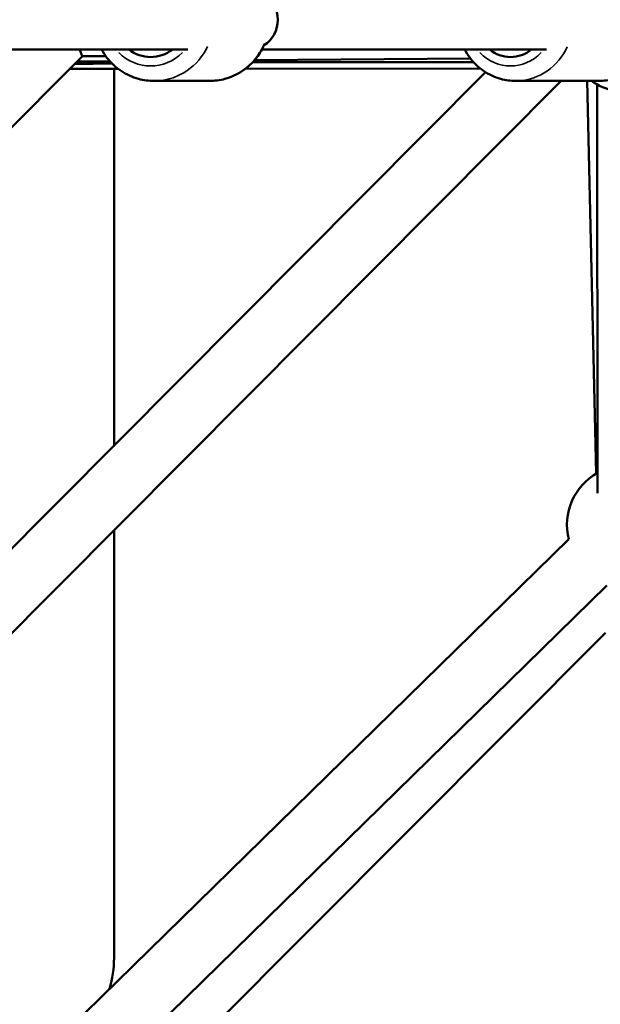
# Model space of a CAD drawing. Units: millimetres. Extents: x -784 to 85638, y -16224 to 8900.
# Drawn here: x 5957 to 6152, y -11119 to -10790 of the extents above; entities that cross this region are included whole.
import ezdxf

# ---------------------------------------------------------------- set-up
doc = ezdxf.new("R2010")
doc.units = ezdxf.units.MM
doc.header["$MEASUREMENT"] = 0
doc.layers.add('Visible (ISO)', color=7, linetype='Continuous', lineweight=50)
doc.layers.add('Visible Narrow (ISO)', color=7, linetype='Continuous', lineweight=35)
doc.styles.get("Standard").update_dxf_attribs({"font": 'square721_bt_roman.ttf'})
doc.dimstyles.get("Standard").update_dxf_attribs({"dimtxt": 200, "dimasz": 100, "dimexe": 0.18, "dimexo": 0.0625, "dimgap": 40, "dimtad": 1, "dimdec": 0, "dimlfac": 0.1, "dimrnd": 5, "dimzin": 0, "dimdsep": 46, "dimtxsty": 'Standard', "dimcen": 0.09, "dimse1": 1, "dimse2": 1, "dimadec": 0, "dimazin": 0, "dimtfac": 1, "dimtdec": 0, "dimtofl": 0, "dimtmove": 0, "dimatfit": 3, "dimfxl": 1, "dimtolj": 1, "dimtzin": 0, "dimarcsym": 0})

# ---------------------------------------------------------------- blocks, each defined once
blk = doc.blocks.new('*D11')
at = {"color": 0, "lineweight": -2, "transparency": 16777216}
blk.add_line((414.92, 494.85), (16548.6, 494.85), dxfattribs=at)
at = {"color": 0, "transparency": 16777216}
for points in [[(414.92, 528.19), (414.92, 461.52), (214.92, 494.85)], [(16548.6, 528.19), (16548.6, 461.52), (16748.6, 494.85)]]:
    blk.add_solid(points, dxfattribs=at)
at = {"layer": 'Defpoints', "color": 0, "transparency": 16777216}
for p in [(16748.6, 494.85), (16748.6, -10746.08), (214.92, -15882.82)]:
    blk.add_point(p, dxfattribs=at)
at = {"color": 0, "transparency": 16777216, "insert": (8481.76, 941.49), "char_height": 520, "attachment_point": 5}
blk.add_mtext('\\A1;1655', dxfattribs=at)

msp = doc.modelspace()

# ---------------------------------------------------------------- linework, layer by layer
at = {"layer": 'Visible (ISO)'}
for p, q in [((5718.29, -10799.73), (6013.74, -10799.73)), ((6038.53, -10799.73), (6133.88, -10799.73)), ((5836.29, -10944.73), (5978.43, -10801.96)), ((5978.43, -10801.96), (5986.29, -10801.94)), ((6108.38, -10802.71), (6036.11, -10803.24)), ((5990.45, -10806.19), (5974.21, -10806.2)), ((5975.77, -10804.63), (5988.36, -10804.36)), ((5988.01, -10804), (5976.39, -10804)), ((5987.64, -10803.6), (5976.71, -10803.69)), ((5989.04, -10806.19), (5989.04, -10932.23)), ((6111.76, -10806.12), (6033.01, -10806.16)), ((6109.45, -10803.97), (6035.44, -10803.99)), ((5904.07, -11017.58), (6113.42, -10807.29)), ((5918.25, -11031.69), (6138.71, -10810.23)), ((6021, -10810.23), (6002.43, -10810.23)), ((6151.42, -10810.23), (6123.52, -10810.23)), ((6147.52, -10810.23), (6150.52, -10941.66)), ((6150.9, -10948.2), (6150.78, -10811.4)), ((5989.04, -10960.58), (5989.04, -11103.73)), ((6141.28, -10963.65), (5805.97, -11291.84)), ((6154.04, -10979.15), (5819.96, -11306.13)), ((6014.51, -11134.44), (6153.64, -10994.94))]:
    msp.add_line(p, q, dxfattribs=at)
for centre, radius, start, end in [((6160.56, -10793.95), 20, 234.4878, 330.1795), ((6160.7, -10958.88), 20, 119.3672, 193.8046), ((5953.04, -11103.73), 36, 343.1354, 0)]:
    msp.add_arc(centre, radius, start, end, dxfattribs=at)
for centre, major_axis, ratio, start_param, end_param in [((6034.29, -10789.73), (0, -10), 0.95956, 0.543806, 2.597786), ((5974.26, -10791.97), (4.16, -9.99), 0.00076, 0.000315, 0.679861), ((6001.29, -10789.73), (0, -12.5), 0.973379, 5.639684, 6.926686), ((6121.8, -10789.73), (0, -12.5), 0.938791, 5.639684, 6.926686)]:
    msp.add_ellipse(centre, major_axis=major_axis, ratio=ratio, start_param=start_param, end_param=end_param, dxfattribs=at)
for points, knots in [([(5984.9, -10799.73), (5985.42, -10800.68), (5986.01, -10801.59), (5988.01, -10804.16), (5989.61, -10805.67), (5993.2, -10808.07), (5995.18, -10808.98), (5998.94, -10810), (6000.69, -10810.23), (6002.43, -10810.23)], [6.795558, 6.795558, 6.795558, 6.795558, 6.955403, 6.955403, 7.276335, 7.276335, 7.594939, 7.594939, 7.853982, 7.853982, 7.853982, 7.853982]), ([(6039.48, -10797.77), (6038.78, -10799.44), (6037.86, -10801.02), (6035.42, -10804.16), (6033.82, -10805.67), (6030.23, -10808.07), (6028.25, -10808.98), (6024.49, -10810), (6022.74, -10810.23), (6021, -10810.23)], [3.546732, 3.546732, 3.546732, 3.546732, 3.813811, 3.813811, 4.134742, 4.134742, 4.453347, 4.453347, 4.712389, 4.712389, 4.712389, 4.712389]), ([(6106.45, -10799.73), (6106.95, -10800.68), (6107.53, -10801.58), (6109.47, -10804.16), (6111.04, -10805.67), (6114.54, -10808.08), (6116.47, -10808.98), (6120.13, -10810), (6121.82, -10810.23), (6123.52, -10810.23)], [6.799298, 6.799298, 6.799298, 6.799298, 6.958976, 6.958976, 7.281404, 7.281404, 7.598357, 7.598357, 7.853982, 7.853982, 7.853982, 7.853982]), ([(6169.31, -10798), (6168.65, -10799.58), (6167.79, -10801.07), (6165.47, -10804.16), (6163.9, -10805.67), (6160.4, -10808.08), (6158.47, -10808.98), (6154.81, -10810), (6153.11, -10810.23), (6151.42, -10810.23)], [3.5623, 3.5623, 3.5623, 3.5623, 3.817383, 3.817383, 4.139811, 4.139811, 4.456765, 4.456765, 4.712389, 4.712389, 4.712389, 4.712389])]:
    msp.add_open_spline(points, degree=3, knots=knots, dxfattribs=at)
at = {"layer": 'Visible Narrow (ISO)'}
for centre, major_axis, ratio, start_param, end_param in [((6002.43, -10789.73), (0, -20.5), 0.973379, 0.058764, 1.116522), ((6021, -10789.73), (0, -20.5), 0.973379, 0.058764, 1.116522), ((6123.52, -10789.73), (0, -20.5), 0.938791, 0.05857, 1.112825), ((6001.29, -10789.73), (0, -15.5), 0.973379, 5.50058, 7.065791), ((6121.8, -10789.73), (0, -15.5), 0.938791, 5.50058, 7.065791)]:
    msp.add_ellipse(centre, major_axis=major_axis, ratio=ratio, start_param=start_param, end_param=end_param, dxfattribs=at)

# ---------------------------------------------------------------- dimensions: what is measured, and where the dimension line sits
dim = msp.add_linear_dim(base=(16748.6, 494.85), p1=(214.92, -15882.82), p2=(16748.6, -10746.08), dimstyle='Standard', override={"dimtxt": 520, "dimasz": 200, "dimgap": 180})
dim.commit()
dim.dimension.update_dxf_attribs({"geometry": '*D11', "text_midpoint": (8481.76, 941.49)})

doc.saveas('drawing.dxf')
